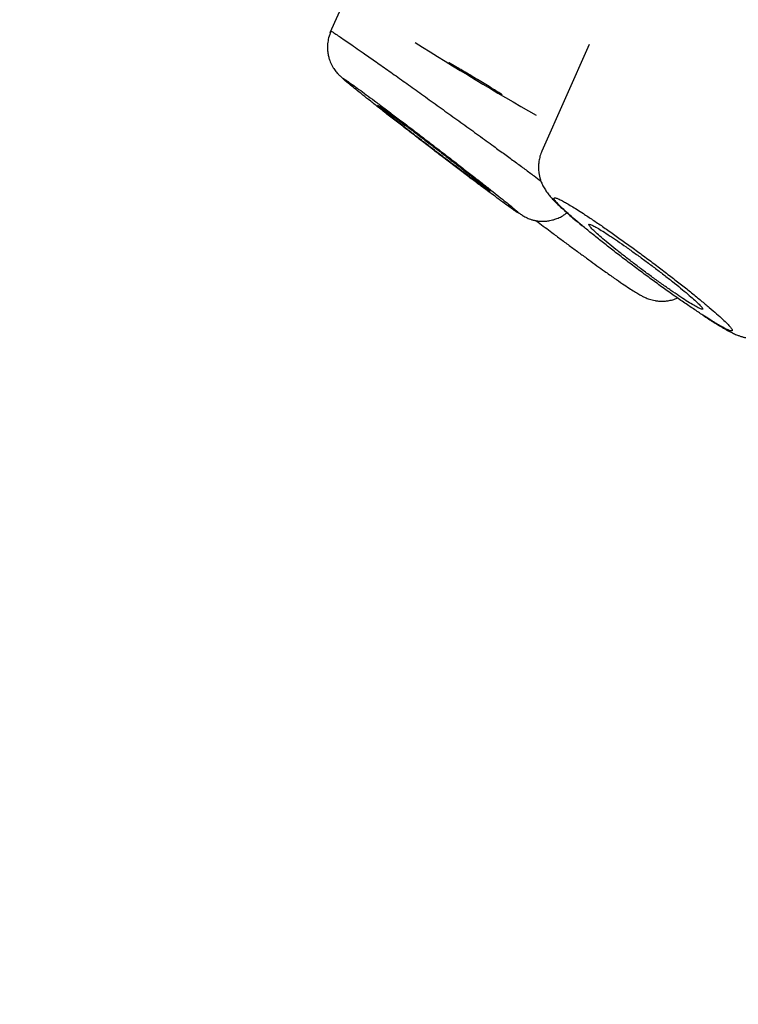
# Model space of a CAD drawing. Units: millimetres. Extents: x 8 to 1278, y 12 to 913.
# Drawn here: x 1106 to 1115, y 184 to 197 of the extents above; entities that cross this region are included whole.
import ezdxf

# ---------------------------------------------------------------- set-up
doc = ezdxf.new("R2010")
doc.units = ezdxf.units.MM

msp = doc.modelspace()

# ---------------------------------------------------------------- linework, layer by layer
at = {"color": 7, "linetype": 'Continuous', "lineweight": 30}
for p, q in [((1110.491, 197.049), (1110.262, 196.534)), ((1113.569, 196.385), (1112.963, 195.026)), ((1113.294, 194.223), (1113.297, 194.227))]:
    msp.add_line(p, q, dxfattribs=at)
msp.add_arc((1132.128, 229.214), 38.831, 237.6483, 240.3044, dxfattribs=at)
for points, knots in [([(1196.088, 182.472), (1196.079, 182.48), (1196.044, 182.513), (1195.984, 182.57), (1195.908, 182.641), (1195.823, 182.721), (1195.723, 182.815), (1195.601, 182.93), (1195.467, 183.055), (1195.34, 183.174), (1195.232, 183.274), (1195.144, 183.356), (1195.061, 183.433), (1194.975, 183.513), (1194.882, 183.599), (1194.778, 183.695), (1194.667, 183.798), (1194.555, 183.901), (1194.452, 183.996), (1194.357, 184.083), (1194.269, 184.164), (1194.18, 184.246), (1194.08, 184.337), (1193.959, 184.447), (1193.826, 184.569), (1193.695, 184.688), (1193.578, 184.793), (1193.47, 184.891), (1193.365, 184.986), (1193.258, 185.082), (1193.149, 185.181), (1193.036, 185.282), (1192.931, 185.376), (1192.836, 185.461), (1192.748, 185.54), (1192.659, 185.619), (1192.562, 185.706), (1192.452, 185.804), (1192.332, 185.911), (1192.217, 186.012), (1192.115, 186.102), (1192.026, 186.181), (1191.941, 186.256), (1191.854, 186.334), (1191.758, 186.418), (1191.651, 186.512), (1191.537, 186.611), (1191.427, 186.708), (1191.329, 186.794), (1191.246, 186.866), (1191.174, 186.928), (1191.108, 186.986), (1191.038, 187.047), (1190.958, 187.116), (1190.847, 187.213), (1190.716, 187.327), (1190.577, 187.447), (1190.454, 187.552), (1190.335, 187.655), (1190.204, 187.768), (1190.06, 187.89), (1189.917, 188.013), (1189.788, 188.123), (1189.673, 188.221), (1189.561, 188.316), (1189.452, 188.409), (1189.341, 188.502), (1189.235, 188.592), (1189.131, 188.681), (1189.037, 188.759), (1188.954, 188.829), (1188.877, 188.894), (1188.797, 188.962), (1188.705, 189.038), (1188.599, 189.128), (1188.482, 189.225), (1188.368, 189.32), (1188.262, 189.408), (1188.167, 189.488), (1188.074, 189.564), (1187.978, 189.644), (1187.871, 189.733), (1187.753, 189.831), (1187.624, 189.937), (1187.499, 190.04), (1187.381, 190.137), (1187.27, 190.228), (1187.168, 190.311), (1187.069, 190.393), (1186.973, 190.471), (1186.872, 190.554), (1186.776, 190.632), (1186.691, 190.701), (1186.611, 190.766), (1186.53, 190.831), (1186.444, 190.901), (1186.349, 190.978), (1186.238, 191.068), (1186.116, 191.166), (1185.996, 191.263), (1185.887, 191.35), (1185.79, 191.428), (1185.696, 191.504), (1185.599, 191.581), (1185.493, 191.666), (1185.379, 191.757), (1185.261, 191.851), (1185.151, 191.939), (1185.044, 192.023), (1184.938, 192.107), (1184.822, 192.199), (1184.69, 192.303), (1184.544, 192.419), (1184.397, 192.534), (1184.266, 192.637), (1184.154, 192.725), (1184.048, 192.808), (1183.938, 192.894), (1183.815, 192.99), (1183.684, 193.092), (1183.557, 193.191), (1183.443, 193.279), (1183.34, 193.359), (1183.244, 193.433), (1183.145, 193.509), (1183.038, 193.592), (1182.919, 193.684), (1182.798, 193.777), (1182.687, 193.862), (1182.589, 193.937), (1182.488, 194.015), (1182.373, 194.102), (1182.234, 194.208), (1182.081, 194.325), (1181.925, 194.443), (1181.782, 194.552), (1181.663, 194.642), (1181.56, 194.72), (1181.457, 194.797), (1181.342, 194.884), (1181.215, 194.979), (1181.089, 195.074), (1180.973, 195.161), (1180.868, 195.239), (1180.771, 195.312), (1180.674, 195.385), (1180.569, 195.463), (1180.452, 195.55), (1180.316, 195.651), (1180.177, 195.754), (1180.045, 195.852), (1179.927, 195.939), (1179.81, 196.025), (1179.684, 196.118), (1179.542, 196.222), (1179.39, 196.334), (1179.244, 196.441), (1179.113, 196.536), (1178.997, 196.621), (1178.879, 196.707), (1178.752, 196.8), (1178.608, 196.904), (1178.455, 197.015), (1178.31, 197.12), (1178.18, 197.214), (1178.062, 197.299), (1177.941, 197.386), (1177.808, 197.481), (1177.661, 197.587), (1177.507, 197.697), (1177.363, 197.8), (1177.234, 197.892), (1177.114, 197.977), (1176.994, 198.062), (1176.864, 198.155), (1176.72, 198.256), (1176.569, 198.364), (1176.428, 198.463), (1176.306, 198.549), (1176.199, 198.624), (1176.095, 198.697), (1175.988, 198.772), (1175.869, 198.855), (1175.739, 198.947), (1175.601, 199.043), (1175.468, 199.136), (1175.347, 199.22), (1175.237, 199.296), (1175.132, 199.369), (1175.026, 199.442), (1174.912, 199.521), (1174.787, 199.608), (1174.652, 199.701), (1174.513, 199.796), (1174.382, 199.886), (1174.261, 199.97), (1174.148, 200.047), (1174.037, 200.123), (1173.921, 200.202), (1173.784, 200.296), (1173.624, 200.404), (1173.453, 200.521), (1173.293, 200.629), (1173.148, 200.728), (1173.011, 200.82), (1172.871, 200.914), (1172.719, 201.017), (1172.549, 201.131), (1172.371, 201.25), (1172.202, 201.364), (1172.047, 201.467), (1171.902, 201.564), (1171.755, 201.662), (1171.604, 201.762), (1171.447, 201.866), (1171.291, 201.969), (1171.139, 202.07), (1170.998, 202.163), (1170.869, 202.248), (1170.745, 202.329), (1170.625, 202.408), (1170.501, 202.489), (1170.37, 202.575), (1170.228, 202.668), (1170.082, 202.763), (1169.942, 202.855), (1169.801, 202.946), (1169.661, 203.037), (1169.515, 203.132), (1169.367, 203.228), (1169.207, 203.331), (1169.033, 203.443), (1168.84, 203.567), (1168.645, 203.692), (1168.455, 203.814), (1168.279, 203.926), (1168.117, 204.03), (1167.957, 204.132), (1167.795, 204.235), (1167.623, 204.344), (1167.451, 204.453), (1167.29, 204.554), (1167.142, 204.648), (1167.004, 204.735), (1166.867, 204.821), (1166.73, 204.907), (1166.587, 204.996), (1166.436, 205.091), (1166.277, 205.19), (1166.117, 205.29), (1165.965, 205.385), (1165.824, 205.472), (1165.693, 205.554), (1165.562, 205.635), (1165.429, 205.717), (1165.29, 205.803), (1165.138, 205.896), (1164.976, 205.996), (1164.807, 206.1), (1164.641, 206.202), (1164.485, 206.298), (1164.34, 206.386), (1164.204, 206.47), (1164.068, 206.552), (1163.931, 206.636), (1163.777, 206.729), (1163.603, 206.835), (1163.408, 206.953), (1163.212, 207.071), (1163.024, 207.185), (1162.847, 207.291), (1162.679, 207.392), (1162.514, 207.491), (1162.347, 207.591), (1162.169, 207.697), (1161.981, 207.809), (1161.784, 207.927), (1161.588, 208.043), (1161.392, 208.159), (1161.197, 208.274), (1161, 208.39), (1160.806, 208.505), (1160.601, 208.626), (1160.382, 208.754), (1160.143, 208.893), (1159.898, 209.037), (1159.659, 209.176), (1159.435, 209.306), (1159.221, 209.43), (1159.003, 209.556), (1158.772, 209.689), (1158.534, 209.826), (1158.292, 209.965), (1158.062, 210.097), (1157.846, 210.221), (1157.641, 210.337), (1157.443, 210.45), (1157.244, 210.563), (1157.036, 210.681), (1156.814, 210.806), (1156.582, 210.938), (1156.347, 211.07), (1156.121, 211.197), (1155.911, 211.314), (1155.716, 211.424), (1155.527, 211.529), (1155.339, 211.634), (1155.142, 211.743), (1154.924, 211.865), (1154.682, 211.999), (1154.426, 212.14), (1154.177, 212.278), (1153.941, 212.408), (1153.716, 212.531), (1153.496, 212.652), (1153.28, 212.769), (1153.063, 212.888), (1152.841, 213.009), (1152.608, 213.136), (1152.372, 213.263), (1152.14, 213.389), (1151.918, 213.508), (1151.708, 213.622), (1151.504, 213.732), (1151.299, 213.841), (1151.095, 213.951), (1150.881, 214.065), (1150.662, 214.182), (1150.438, 214.301), (1150.215, 214.42), (1149.994, 214.537), (1149.779, 214.651), (1149.557, 214.768), (1149.325, 214.89), (1149.078, 215.02), (1148.829, 215.151), (1148.572, 215.285), (1148.304, 215.426), (1148.026, 215.57), (1147.747, 215.715), (1147.477, 215.855), (1147.227, 215.985), (1146.997, 216.103), (1146.78, 216.215), (1146.562, 216.327), (1146.34, 216.441), (1146.108, 216.56), (1145.864, 216.685), (1145.613, 216.813), (1145.36, 216.941), (1145.113, 217.067), (1144.873, 217.188), (1144.643, 217.305), (1144.416, 217.419), (1144.188, 217.534), (1143.955, 217.651), (1143.718, 217.77), (1143.477, 217.89), (1143.238, 218.01), (1142.999, 218.129), (1142.767, 218.244), (1142.546, 218.354), (1142.297, 218.477), (1142.013, 218.617), (1141.686, 218.779), (1141.344, 218.947), (1140.986, 219.122), (1140.621, 219.3), (1140.273, 219.47), (1139.921, 219.64), (1139.564, 219.813), (1139.173, 220.002), (1138.763, 220.199), (1138.338, 220.402), (1137.927, 220.598), (1137.574, 220.766), (1137.278, 220.906), (1137.023, 221.027), (1136.759, 221.152), (1136.482, 221.282), (1136.193, 221.418), (1135.901, 221.554), (1135.633, 221.68), (1135.391, 221.792), (1135.176, 221.893), (1134.963, 221.992), (1134.749, 222.091), (1134.535, 222.19), (1134.3, 222.298), (1134.041, 222.418), (1133.758, 222.548), (1133.471, 222.679), (1133.175, 222.814), (1132.875, 222.952), (1132.569, 223.091), (1132.267, 223.228), (1131.961, 223.366), (1131.643, 223.51), (1131.311, 223.659), (1130.97, 223.812), (1130.637, 223.961), (1130.317, 224.104), (1130.009, 224.241), (1129.705, 224.376), (1129.421, 224.501), (1129.152, 224.62), (1128.893, 224.733), (1128.625, 224.851), (1128.355, 224.969), (1128.089, 225.086), (1127.825, 225.201), (1127.562, 225.315), (1127.296, 225.43), (1127.031, 225.545), (1126.765, 225.66), (1126.491, 225.778), (1126.206, 225.901), (1125.91, 226.028), (1125.586, 226.166), (1125.248, 226.31), (1124.898, 226.458), (1124.559, 226.601), (1124.222, 226.744), (1123.902, 226.878), (1123.592, 227.008), (1123.291, 227.134), (1122.98, 227.264), (1122.668, 227.393), (1122.361, 227.521), (1121.935, 227.697), (1121.388, 227.921), (1120.794, 228.164), (1120.264, 228.38), (1119.801, 228.567), (1119.326, 228.759), (1118.853, 228.948), (1118.392, 229.132), (1117.941, 229.311), (1117.441, 229.509), (1116.881, 229.729), (1116.264, 229.971), (1115.64, 230.214), (1114.677, 230.586), (1113.376, 231.083), (1112.18, 231.534), (1111.425, 231.815), (1111.106, 231.934), (1110.788, 232.052), (1110.47, 232.169), (1110.152, 232.286), (1109.835, 232.403), (1109.521, 232.518), (1109.201, 232.635), (1108.861, 232.758), (1108.499, 232.89), (1108.122, 233.026), (1107.744, 233.162), (1107.365, 233.298), (1106.985, 233.434), (1106.634, 233.56), (1106.323, 233.67), (1106.047, 233.768), (1105.775, 233.865), (1105.495, 233.963), (1105.213, 234.062), (1104.932, 234.161), (1104.679, 234.25), (1104.459, 234.327), (1104.266, 234.394), (1104.067, 234.463), (1103.857, 234.537), (1103.64, 234.612), (1103.424, 234.687), (1103.21, 234.761), (1103.005, 234.832), (1102.82, 234.896), (1102.647, 234.955), (1102.479, 235.013), (1102.306, 235.073), (1102.132, 235.133), (1101.96, 235.192), (1101.794, 235.248), (1101.629, 235.305), (1101.447, 235.367), (1101.241, 235.437), (1101.018, 235.513), (1100.798, 235.588), (1100.592, 235.658), (1100.397, 235.724), (1100.206, 235.789), (1100.017, 235.853), (1099.831, 235.916), (1099.656, 235.975), (1099.48, 236.034), (1099.296, 236.096), (1099.098, 236.163), (1098.891, 236.232), (1098.69, 236.3), (1098.496, 236.365), (1098.307, 236.428), (1098.179, 236.471), (1098.113, 236.493), (1098.112, 236.494)], [0, 0, 0, 0, 0.000336, 0.001283, 0.002195, 0.003097, 0.004378, 0.005853, 0.007549, 0.009273, 0.010464, 0.01147, 0.012472, 0.013473, 0.014573, 0.015856, 0.017243, 0.018602, 0.019889, 0.020975, 0.022021, 0.023067, 0.024192, 0.025614, 0.027409, 0.028985, 0.030322, 0.031574, 0.032885, 0.034061, 0.035404, 0.036789, 0.038083, 0.039143, 0.040185, 0.041226, 0.042304, 0.04365, 0.045134, 0.046567, 0.047719, 0.048753, 0.049733, 0.05073, 0.051849, 0.053123, 0.054516, 0.055849, 0.057005, 0.057993, 0.058762, 0.059535, 0.060322, 0.061243, 0.062331, 0.064244, 0.065844, 0.067204, 0.068534, 0.07003, 0.071806, 0.073535, 0.075031, 0.076301, 0.077557, 0.078937, 0.080106, 0.081389, 0.082646, 0.083731, 0.084633, 0.085521, 0.086409, 0.087424, 0.088692, 0.090095, 0.091471, 0.092635, 0.09373, 0.094767, 0.095823, 0.09705, 0.098447, 0.099914, 0.101465, 0.102755, 0.103977, 0.105269, 0.106249, 0.10739, 0.108568, 0.109709, 0.110668, 0.111487, 0.112446, 0.113409, 0.11444, 0.115705, 0.117182, 0.1186, 0.119802, 0.120878, 0.121915, 0.123002, 0.124178, 0.12551, 0.126892, 0.128172, 0.129251, 0.130499, 0.131761, 0.133182, 0.13496, 0.136719, 0.138132, 0.139403, 0.140496, 0.141697, 0.143109, 0.144651, 0.146109, 0.147375, 0.148476, 0.149576, 0.150593, 0.15178, 0.153179, 0.15459, 0.155832, 0.156882, 0.157879, 0.159223, 0.160735, 0.162506, 0.164344, 0.165934, 0.167266, 0.168311, 0.169375, 0.170675, 0.172138, 0.173589, 0.174876, 0.176009, 0.177056, 0.178111, 0.179221, 0.180524, 0.182005, 0.183707, 0.185116, 0.186383, 0.18762, 0.18897, 0.190536, 0.192305, 0.193997, 0.19535, 0.196598, 0.197842, 0.199212, 0.200799, 0.20257, 0.204229, 0.205559, 0.206833, 0.208112, 0.209527, 0.211176, 0.212938, 0.214548, 0.215891, 0.217166, 0.218449, 0.219802, 0.221423, 0.223145, 0.224743, 0.225991, 0.227123, 0.228242, 0.229361, 0.230614, 0.23209, 0.233609, 0.235095, 0.236407, 0.237539, 0.238663, 0.239789, 0.240992, 0.242341, 0.24385, 0.245366, 0.246817, 0.248103, 0.249287, 0.250471, 0.251679, 0.253038, 0.254888, 0.256816, 0.258552, 0.260056, 0.261499, 0.262951, 0.26456, 0.2664, 0.268409, 0.270255, 0.271848, 0.273366, 0.274902, 0.276577, 0.278201, 0.279914, 0.281573, 0.283075, 0.284409, 0.285719, 0.28703, 0.288253, 0.289655, 0.291216, 0.292778, 0.294318, 0.295684, 0.297259, 0.298795, 0.300335, 0.301974, 0.303874, 0.305852, 0.308126, 0.310058, 0.311877, 0.313696, 0.315208, 0.316955, 0.318811, 0.320664, 0.32239, 0.323902, 0.325336, 0.326771, 0.328214, 0.329662, 0.331286, 0.332977, 0.334672, 0.336335, 0.337764, 0.339115, 0.340464, 0.341876, 0.343289, 0.34486, 0.346627, 0.348395, 0.350161, 0.351842, 0.353285, 0.354705, 0.356125, 0.357548, 0.358998, 0.36094, 0.363001, 0.365072, 0.367074, 0.368892, 0.370605, 0.37232, 0.374037, 0.375827, 0.377848, 0.379909, 0.381968, 0.383936, 0.386021, 0.388037, 0.390054, 0.392079, 0.3944, 0.396837, 0.399495, 0.402016, 0.404228, 0.406439, 0.408649, 0.410958, 0.413589, 0.416021, 0.418436, 0.42067, 0.422703, 0.424739, 0.426777, 0.428837, 0.431161, 0.433578, 0.435998, 0.438371, 0.440518, 0.442445, 0.444374, 0.446305, 0.448236, 0.450386, 0.453007, 0.455636, 0.458237, 0.460617, 0.462858, 0.465103, 0.467347, 0.469434, 0.471735, 0.474135, 0.476535, 0.478923, 0.481203, 0.483271, 0.485338, 0.487407, 0.489476, 0.491564, 0.493877, 0.496126, 0.498379, 0.500629, 0.502838, 0.504872, 0.507363, 0.509856, 0.512349, 0.514883, 0.517635, 0.520445, 0.523257, 0.526056, 0.528596, 0.530778, 0.532965, 0.535151, 0.537329, 0.539624, 0.54213, 0.544641, 0.54715, 0.549712, 0.552064, 0.55433, 0.556597, 0.558864, 0.561131, 0.563564, 0.565941, 0.568326, 0.57071, 0.57307, 0.575225, 0.577299, 0.580482, 0.583664, 0.587021, 0.590654, 0.594301, 0.597828, 0.600992, 0.604708, 0.608412, 0.612559, 0.616811, 0.620963, 0.624689, 0.627195, 0.6297, 0.632191, 0.634969, 0.637829, 0.640689, 0.64354, 0.645706, 0.647779, 0.649866, 0.651954, 0.654042, 0.656136, 0.658828, 0.661623, 0.66442, 0.6672, 0.670261, 0.673193, 0.676129, 0.679065, 0.682112, 0.685408, 0.688732, 0.692031, 0.695087, 0.698028, 0.700973, 0.703914, 0.706243, 0.70879, 0.711398, 0.714004, 0.716605, 0.719093, 0.721653, 0.724208, 0.726763, 0.729317, 0.731872, 0.734677, 0.737543, 0.740407, 0.743995, 0.747269, 0.75049, 0.75372, 0.756952, 0.759679, 0.762618, 0.765604, 0.768588, 0.771563, 0.774407, 0.780787, 0.787199, 0.791402, 0.795911, 0.800436, 0.804953, 0.809395, 0.813561, 0.81779, 0.823623, 0.829478, 0.835334, 0.841338, 0.856832, 0.872199, 0.875203, 0.878203, 0.881201, 0.884196, 0.887188, 0.890177, 0.893163, 0.896053, 0.899209, 0.902736, 0.906277, 0.909827, 0.913386, 0.916954, 0.920532, 0.923276, 0.925707, 0.928298, 0.930938, 0.933576, 0.936212, 0.938845, 0.940685, 0.942409, 0.944251, 0.946279, 0.948325, 0.950338, 0.952355, 0.954335, 0.956078, 0.957571, 0.959178, 0.960805, 0.962431, 0.964057, 0.965635, 0.967082, 0.968683, 0.97075, 0.972844, 0.974941, 0.976917, 0.978642, 0.980413, 0.982258, 0.983949, 0.985619, 0.987181, 0.988866, 0.990775, 0.992722, 0.99467, 0.996418, 0.998154, 0.999954, 1, 1, 1, 1]), ([(1088.472, 217.983), (1088.417, 218.022), (1088.283, 218.115), (1088.146, 218.217), (1088.052, 218.296), (1088.025, 218.334), (1088.06, 218.335), (1088.152, 218.301), (1088.303, 218.232), (1088.513, 218.127), (1088.785, 217.984), (1089.124, 217.802), (1089.531, 217.578), (1090.003, 217.316), (1090.539, 217.015), (1091.139, 216.675), (1091.788, 216.305), (1092.48, 215.909), (1093.21, 215.489), (1093.993, 215.037), (1094.829, 214.553), (1095.73, 214.03), (1096.7, 213.465), (1097.74, 212.857), (1098.836, 212.215), (1099.988, 211.539), (1101.193, 210.83), (1102.423, 210.106), (1103.669, 209.372), (1104.926, 208.631), (1106.219, 207.868), (1107.547, 207.083), (1108.939, 206.258), (1110.398, 205.393), (1111.923, 204.488), (1113.481, 203.561), (1115.073, 202.614), (1116.697, 201.647), (1118.316, 200.682), (1119.922, 199.724), (1121.512, 198.776), (1123.116, 197.818), (1124.734, 196.85), (1126.406, 195.85), (1128.128, 194.819), (1129.901, 193.756), (1131.681, 192.688), (1133.468, 191.615), (1135.263, 190.537), (1137.027, 189.476), (1138.754, 188.437), (1140.44, 187.423), (1142.117, 186.413), (1143.785, 185.407), (1145.482, 184.383), (1147.204, 183.344), (1148.948, 182.29), (1150.674, 181.246), (1152.382, 180.211), (1154.074, 179.186), (1155.715, 178.191), (1157.3, 177.23), (1158.826, 176.303), (1160.323, 175.393), (1161.791, 174.5), (1163.257, 173.608), (1164.716, 172.718), (1166.164, 171.834), (1167.573, 170.973), (1168.943, 170.134), (1170.276, 169.318), (1171.544, 168.539), (1172.747, 167.801), (1173.881, 167.103), (1174.968, 166.434), (1176.012, 165.789), (1176.668, 165.383), (1176.997, 165.18)], [0, 0, 0, 0, 0.009781, 0.023496, 0.037265, 0.051079, 0.064076, 0.077056, 0.090035, 0.103027, 0.116049, 0.1297, 0.143359, 0.157043, 0.170768, 0.184554, 0.198357, 0.211332, 0.224294, 0.237256, 0.250233, 0.263239, 0.276885, 0.290551, 0.304256, 0.318015, 0.331847, 0.345701, 0.358699, 0.371655, 0.384583, 0.397497, 0.410413, 0.42419, 0.437949, 0.451709, 0.465487, 0.4793, 0.493118, 0.506086, 0.519009, 0.531904, 0.544784, 0.557662, 0.57147, 0.585246, 0.599009, 0.612776, 0.626564, 0.640394, 0.653392, 0.666342, 0.679258, 0.692156, 0.705048, 0.718817, 0.732557, 0.746287, 0.760024, 0.773787, 0.787624, 0.800649, 0.813631, 0.826589, 0.839538, 0.852494, 0.866201, 0.879886, 0.89357, 0.907271, 0.921012, 0.934868, 0.94793, 0.960957, 0.973965, 0.986974, 1, 1, 1, 1]), ([(1108.506, 208.31), (1109.115, 207.949), (1110.331, 207.228), (1112.221, 206.106), (1114.155, 204.956), (1116.134, 203.778), (1118.153, 202.575), (1120.208, 201.35), (1122.411, 200.034), (1124.765, 198.627), (1127.27, 197.128), (1129.802, 195.611), (1132.354, 194.081), (1134.919, 192.541), (1137.369, 191.068), (1139.696, 189.668), (1141.898, 188.343), (1144.091, 187.021), (1146.273, 185.705), (1148.439, 184.397), (1150.584, 183.101), (1152.705, 181.818), (1154.798, 180.55), (1156.859, 179.301), (1158.885, 178.072), (1160.871, 176.865), (1162.815, 175.684), (1164.711, 174.529), (1166.658, 173.342), (1168.643, 172.131), (1170.648, 170.905), (1172.57, 169.728), (1174.404, 168.603), (1176.144, 167.532), (1177.709, 166.567), (1179.11, 165.702), (1180.359, 164.928), (1181.528, 164.202), (1182.614, 163.524), (1183.617, 162.897), (1184.535, 162.32), (1185.366, 161.795), (1186.108, 161.323), (1186.759, 160.904), (1187.319, 160.541), (1187.786, 160.234), (1188.157, 159.983), (1188.436, 159.788), (1188.623, 159.646), (1188.711, 159.57), (1188.689, 159.569), (1188.683, 159.569)], [0, 0, 0, 0, 0.019778, 0.039554, 0.05933, 0.079105, 0.098879, 0.118654, 0.138429, 0.161499, 0.184572, 0.207644, 0.230715, 0.253787, 0.276858, 0.296633, 0.316409, 0.336184, 0.355961, 0.375738, 0.395513, 0.415289, 0.435064, 0.45484, 0.474615, 0.49439, 0.514166, 0.533942, 0.553719, 0.576791, 0.599862, 0.622933, 0.646004, 0.669075, 0.692145, 0.71192, 0.731696, 0.751472, 0.771248, 0.791025, 0.810802, 0.830578, 0.850355, 0.870131, 0.889906, 0.909682, 0.929457, 0.949232, 0.969008, 0.992078, 1, 1, 1, 1]), ([(1186.228, 159.408), (1186.241, 159.404), (1186.275, 159.394), (1186.273, 159.412), (1186.231, 159.457), (1186.145, 159.527), (1186.021, 159.62), (1185.857, 159.737), (1185.652, 159.878), (1185.406, 160.043), (1185.112, 160.238), (1184.765, 160.465), (1184.361, 160.726), (1183.911, 161.014), (1183.415, 161.331), (1182.871, 161.675), (1182.281, 162.048), (1181.662, 162.437), (1181.022, 162.839), (1180.365, 163.251), (1179.674, 163.682), (1178.947, 164.135), (1178.186, 164.608), (1177.367, 165.115), (1176.488, 165.659), (1175.546, 166.24), (1174.565, 166.845), (1173.544, 167.473), (1172.484, 168.124), (1171.386, 168.797), (1170.287, 169.472), (1169.191, 170.143), (1168.104, 170.809), (1166.994, 171.488), (1165.861, 172.18), (1164.704, 172.886), (1163.541, 173.596), (1162.374, 174.306), (1161.205, 175.017), (1160.017, 175.74), (1158.81, 176.473), (1157.583, 177.218), (1156.337, 177.974), (1155.076, 178.738), (1153.784, 179.521), (1152.465, 180.32), (1151.116, 181.137), (1149.757, 181.96), (1148.387, 182.788), (1147.007, 183.622), (1145.64, 184.448), (1144.285, 185.265), (1142.946, 186.073), (1141.599, 186.884), (1140.247, 187.698), (1138.887, 188.516), (1137.522, 189.337), (1136.157, 190.158), (1134.775, 190.989), (1133.38, 191.827), (1131.969, 192.674), (1130.564, 193.517), (1129.165, 194.357), (1127.771, 195.192), (1126.406, 196.009), (1125.07, 196.809), (1123.765, 197.589), (1122.467, 198.364), (1121.179, 199.134), (1119.899, 199.897), (1118.627, 200.655), (1117.369, 201.406), (1116.107, 202.157), (1114.846, 202.908), (1113.587, 203.658), (1112.35, 204.393), (1111.135, 205.115), (1109.939, 205.825), (1109.162, 206.286), (1108.773, 206.517)], [0, 0, 0, 0, 0.009388, 0.023555, 0.037839, 0.050909, 0.063933, 0.076924, 0.089891, 0.102848, 0.115805, 0.129892, 0.143964, 0.158039, 0.17213, 0.186253, 0.200424, 0.214689, 0.227735, 0.240742, 0.253721, 0.266685, 0.279647, 0.292618, 0.306708, 0.320795, 0.334894, 0.349022, 0.363195, 0.377428, 0.391678, 0.404686, 0.417654, 0.430594, 0.443517, 0.456437, 0.469364, 0.481719, 0.494073, 0.506437, 0.518821, 0.531233, 0.543685, 0.556186, 0.568601, 0.581556, 0.594485, 0.6074, 0.620311, 0.633229, 0.646163, 0.658507, 0.670859, 0.68323, 0.695628, 0.708062, 0.720541, 0.733074, 0.745495, 0.758454, 0.77139, 0.784315, 0.797238, 0.810169, 0.823119, 0.835449, 0.847786, 0.860138, 0.872514, 0.884922, 0.897371, 0.909871, 0.922323, 0.935317, 0.948278, 0.961217, 0.974144, 0.987068, 1, 1, 1, 1]), ([(1110.274, 196.553), (1110.264, 196.526), (1110.244, 196.475), (1110.232, 196.398), (1110.23, 196.333), (1110.235, 196.275), (1110.246, 196.225), (1110.259, 196.183), (1110.274, 196.145), (1110.292, 196.109), (1110.311, 196.077), (1110.33, 196.05), (1110.353, 196.022), (1110.378, 195.996), (1110.4, 195.975), (1110.419, 195.959), (1110.423, 195.955)], [0, 0, 0, 0, 0.096772, 0.182734, 0.255585, 0.313932, 0.373933, 0.423309, 0.462293, 0.511756, 0.562881, 0.619336, 0.683716, 0.807229, 0.954323, 1, 1, 1, 1]), ([(1110.277, 196.551), (1110.278, 196.552), (1110.279, 196.554), (1110.309, 196.536), (1110.36, 196.502), (1110.426, 196.458), (1110.499, 196.408), (1110.585, 196.349), (1110.652, 196.302), (1110.685, 196.279)], [0, 0, 0, 0, 0.114764, 0.291796, 0.468897, 0.601696, 0.734454, 0.867194, 1, 1, 1, 1]), ([(1110.685, 196.279), (1110.733, 196.245), (1110.829, 196.178), (1110.994, 196.062), (1111.171, 195.936), (1111.358, 195.803), (1111.554, 195.662), (1111.754, 195.518), (1111.957, 195.372), (1112.158, 195.227), (1112.336, 195.097), (1112.492, 194.983), (1112.625, 194.886), (1112.75, 194.794), (1112.861, 194.712), (1112.923, 194.665), (1112.952, 194.644)], [0, 0, 0, 0, 0.079465, 0.158833, 0.237926, 0.316593, 0.395179, 0.474322, 0.553858, 0.633505, 0.712962, 0.772307, 0.831433, 0.890733, 0.950274, 1, 1, 1, 1]), ([(1112.46, 195.742), (1112.46, 195.742), (1112.459, 195.744), (1112.43, 195.762), (1112.38, 195.793), (1112.312, 195.835), (1112.231, 195.884), (1112.142, 195.938), (1112.052, 195.992), (1111.966, 196.043), (1111.891, 196.087), (1111.831, 196.122), (1111.793, 196.144), (1111.775, 196.154), (1111.778, 196.152), (1111.779, 196.151)], [0, 0, 0, 0, 0.065041, 0.148342, 0.231599, 0.314856, 0.398157, 0.481414, 0.564671, 0.647972, 0.731229, 0.814486, 0.897788, 0.981044, 1, 1, 1, 1]), ([(1110.725, 195.744), (1110.693, 195.767), (1110.629, 195.815), (1110.552, 195.87), (1110.496, 195.91), (1110.458, 195.936), (1110.434, 195.952), (1110.422, 195.958), (1110.421, 195.956), (1110.435, 195.942), (1110.469, 195.912), (1110.523, 195.868), (1110.592, 195.811), (1110.679, 195.742), (1110.78, 195.662), (1110.895, 195.572), (1111.02, 195.473), (1111.156, 195.368), (1111.297, 195.259), (1111.442, 195.147), (1111.588, 195.035), (1111.734, 194.923), (1111.877, 194.814), (1112.016, 194.71), (1112.146, 194.611), (1112.267, 194.521), (1112.374, 194.442), (1112.467, 194.373), (1112.545, 194.316), (1112.601, 194.277), (1112.639, 194.25), (1112.663, 194.235), (1112.675, 194.228), (1112.676, 194.231), (1112.662, 194.245), (1112.627, 194.275), (1112.574, 194.319), (1112.504, 194.376), (1112.418, 194.445), (1112.317, 194.525), (1112.203, 194.615), (1112.077, 194.713), (1111.942, 194.818), (1111.8, 194.928), (1111.655, 195.039), (1111.509, 195.151), (1111.363, 195.263), (1111.22, 195.372), (1111.081, 195.477), (1110.95, 195.576), (1110.829, 195.667), (1110.759, 195.718), (1110.725, 195.744)], [0, 0, 0, 0, 0.0208209, 0.0415819, 0.06264, 0.0784434, 0.0940184, 0.109523, 0.1251173, 0.1458191, 0.1665265, 0.1875977, 0.2086132, 0.2292883, 0.2499973, 0.2706662, 0.2916461, 0.3124486, 0.333567, 0.354265, 0.3749101, 0.395725, 0.4164444, 0.4374153, 0.4584476, 0.4791592, 0.4999179, 0.5207461, 0.541507, 0.5625638, 0.5784536, 0.5940608, 0.6095433, 0.625063, 0.6458349, 0.6665476, 0.6875565, 0.7085203, 0.7292125, 0.750004, 0.7706924, 0.7913985, 0.8124721, 0.8335017, 0.8541835, 0.8748835, 0.8955657, 0.9165489, 0.9373495, 0.9585542, 0.9793122, 1, 1, 1, 1]), ([(1110.995, 195.504), (1111.01, 195.492), (1111.04, 195.467), (1111.105, 195.417), (1111.189, 195.35), (1111.297, 195.266), (1111.413, 195.177), (1111.533, 195.084), (1111.655, 194.99), (1111.775, 194.899), (1111.889, 194.813), (1111.995, 194.733), (1112.088, 194.663), (1112.168, 194.605), (1112.231, 194.559), (1112.277, 194.527), (1112.303, 194.51), (1112.309, 194.508), (1112.294, 194.522), (1112.26, 194.552), (1112.205, 194.596), (1112.134, 194.653), (1112.046, 194.722), (1111.945, 194.801), (1111.834, 194.888), (1111.716, 194.979), (1111.595, 195.072), (1111.473, 195.165), (1111.355, 195.255), (1111.244, 195.339), (1111.142, 195.415), (1111.053, 195.481), (1110.98, 195.535), (1110.923, 195.576), (1110.885, 195.602), (1110.866, 195.614), (1110.868, 195.609), (1110.89, 195.589), (1110.931, 195.555), (1110.973, 195.521), (1110.995, 195.504)], [0, 0, 0, 0, 0.0170993, 0.0341988, 0.0612847, 0.0883714, 0.1154554, 0.1425396, 0.1695175, 0.1964951, 0.2233105, 0.2501251, 0.2767922, 0.3034585, 0.3300552, 0.3566512, 0.3832859, 0.4099205, 0.4366865, 0.4634529, 0.4903866, 0.5173211, 0.5443845, 0.5714486, 0.5985456, 0.6256429, 0.6526632, 0.6796834, 0.7065516, 0.7334192, 0.7601267, 0.7868334, 0.8134407, 0.8400473, 0.8666582, 0.8932687, 0.9199535, 0.9466386, 0.973319, 1, 1, 1, 1]), ([(1112.965, 195.026), (1112.956, 195.004), (1112.939, 194.962), (1112.927, 194.901), (1112.921, 194.851), (1112.92, 194.81), (1112.922, 194.775), (1112.927, 194.74), (1112.934, 194.703), (1112.945, 194.66), (1112.962, 194.615), (1112.988, 194.56), (1113.018, 194.514), (1113.052, 194.468), (1113.091, 194.423), (1113.142, 194.369), (1113.207, 194.307), (1113.29, 194.232), (1113.382, 194.153), (1113.445, 194.1), (1113.485, 194.068), (1113.491, 194.063)], [0, 0, 0, 0, 0.043267, 0.080641, 0.111294, 0.134708, 0.154355, 0.174149, 0.203284, 0.231237, 0.264255, 0.302105, 0.358807, 0.423543, 0.489874, 0.558415, 0.674336, 0.79961, 0.888795, 0.982726, 1, 1, 1, 1]), ([(1113.876, 193.967), (1113.83, 193.999), (1113.737, 194.064), (1113.609, 194.151), (1113.501, 194.222), (1113.412, 194.28), (1113.34, 194.324), (1113.278, 194.361), (1113.22, 194.394), (1113.17, 194.418), (1113.134, 194.43), (1113.117, 194.428), (1113.118, 194.412), (1113.14, 194.382), (1113.181, 194.338), (1113.241, 194.28), (1113.318, 194.21), (1113.41, 194.13), (1113.517, 194.041), (1113.636, 193.944), (1113.765, 193.841), (1113.903, 193.734), (1114.047, 193.623), (1114.195, 193.512), (1114.345, 193.401), (1114.492, 193.294), (1114.635, 193.192), (1114.772, 193.096), (1114.901, 193.009), (1115.009, 192.937), (1115.099, 192.879), (1115.17, 192.835), (1115.232, 192.798), (1115.291, 192.766), (1115.34, 192.741), (1115.377, 192.729), (1115.394, 192.731), (1115.392, 192.747), (1115.37, 192.777), (1115.33, 192.822), (1115.271, 192.879), (1115.194, 192.948), (1115.101, 193.029), (1114.994, 193.118), (1114.875, 193.215), (1114.746, 193.317), (1114.608, 193.425), (1114.464, 193.536), (1114.315, 193.648), (1114.165, 193.758), (1114.017, 193.866), (1113.923, 193.933), (1113.876, 193.967)], [0, 0, 0, 0, 0.020821, 0.041582, 0.06264, 0.078443, 0.094018, 0.109523, 0.125117, 0.145819, 0.166526, 0.187598, 0.208613, 0.229288, 0.249997, 0.270666, 0.291646, 0.312449, 0.333567, 0.354265, 0.37491, 0.395725, 0.416444, 0.437415, 0.458448, 0.479159, 0.499918, 0.520746, 0.541507, 0.562564, 0.578454, 0.594061, 0.609543, 0.625063, 0.645835, 0.666548, 0.687556, 0.70852, 0.729212, 0.750004, 0.770692, 0.791398, 0.812472, 0.833502, 0.854183, 0.874884, 0.895566, 0.916549, 0.93735, 0.958554, 0.979312, 1, 1, 1, 1]), ([(1112.672, 194.234), (1112.686, 194.225), (1112.716, 194.205), (1112.754, 194.183), (1112.794, 194.164), (1112.833, 194.15), (1112.871, 194.14), (1112.918, 194.132), (1112.969, 194.129), (1113.019, 194.131), (1113.071, 194.139), (1113.128, 194.153), (1113.188, 194.177), (1113.241, 194.205), (1113.272, 194.23), (1113.285, 194.241)], [0, 0, 0, 0, 0.122259, 0.271618, 0.39403, 0.469693, 0.533623, 0.589428, 0.646844, 0.693708, 0.74799, 0.813186, 0.875628, 0.949062, 1, 1, 1, 1]), ([(1112.892, 194.137), (1112.901, 194.131), (1112.966, 194.081), (1113.073, 194), (1113.21, 193.897), (1113.329, 193.809), (1113.447, 193.722), (1113.56, 193.64), (1113.666, 193.563), (1113.776, 193.484), (1113.887, 193.406), (1113.991, 193.334), (1114.076, 193.277), (1114.144, 193.233), (1114.199, 193.2), (1114.242, 193.176), (1114.278, 193.158), (1114.332, 193.136), (1114.393, 193.119), (1114.453, 193.111), (1114.502, 193.109), (1114.553, 193.113), (1114.605, 193.121), (1114.653, 193.134), (1114.683, 193.147), (1114.693, 193.152)], [0, 0, 0, 0, 0.011809, 0.09145, 0.145639, 0.200749, 0.25684, 0.313053, 0.366998, 0.418556, 0.491445, 0.55897, 0.620821, 0.677166, 0.728096, 0.773635, 0.81391, 0.850679, 0.887037, 0.906131, 0.927759, 0.944786, 0.963986, 0.98725, 1, 1, 1, 1]), ([(1113.568, 194.074), (1113.572, 194.069), (1113.58, 194.058), (1113.606, 194.029), (1113.651, 193.987), (1113.72, 193.925), (1113.806, 193.853), (1113.905, 193.773), (1114.015, 193.686), (1114.132, 193.595), (1114.254, 193.504), (1114.376, 193.413), (1114.496, 193.327), (1114.61, 193.247), (1114.714, 193.176), (1114.807, 193.115), (1114.885, 193.066), (1114.947, 193.031), (1114.99, 193.01), (1115.014, 193.005), (1115.016, 193.015), (1114.998, 193.04), (1114.96, 193.081), (1114.902, 193.134), (1114.826, 193.2), (1114.735, 193.275), (1114.632, 193.359), (1114.519, 193.447), (1114.399, 193.539), (1114.277, 193.63), (1114.155, 193.719), (1114.037, 193.803), (1113.927, 193.88), (1113.826, 193.948), (1113.739, 194.004), (1113.666, 194.048), (1113.611, 194.078), (1113.576, 194.093), (1113.559, 194.093), (1113.565, 194.081), (1113.568, 194.074)], [0, 0, 0, 0, 0.017099, 0.034199, 0.061285, 0.088371, 0.115455, 0.14254, 0.169518, 0.196495, 0.22331, 0.250125, 0.276792, 0.303459, 0.330055, 0.356651, 0.383286, 0.409921, 0.436687, 0.463453, 0.490387, 0.517321, 0.544384, 0.571449, 0.598546, 0.625643, 0.652663, 0.679683, 0.706552, 0.733419, 0.760127, 0.786833, 0.813441, 0.840047, 0.866658, 0.893269, 0.919954, 0.946639, 0.973319, 1, 1, 1, 1]), ([(1115.008, 192.938), (1115.023, 192.928), (1115.062, 192.902), (1115.124, 192.862), (1115.195, 192.818), (1115.266, 192.775), (1115.332, 192.738), (1115.39, 192.707), (1115.44, 192.684), (1115.482, 192.668), (1115.519, 192.656), (1115.559, 192.645), (1115.615, 192.635), (1115.674, 192.631), (1115.734, 192.635), (1115.794, 192.645), (1115.863, 192.665), (1115.938, 192.701), (1116.015, 192.754), (1116.057, 192.803), (1116.079, 192.828)], [0, 0, 0, 0, 0.04251, 0.11204, 0.187256, 0.268406, 0.355674, 0.438515, 0.510017, 0.556502, 0.597182, 0.63335, 0.673395, 0.720993, 0.750829, 0.787962, 0.832285, 0.88323, 0.939685, 1, 1, 1, 1])]:
    msp.add_open_spline(points, degree=3, knots=knots, dxfattribs=at)

doc.saveas('drawing.dxf')
